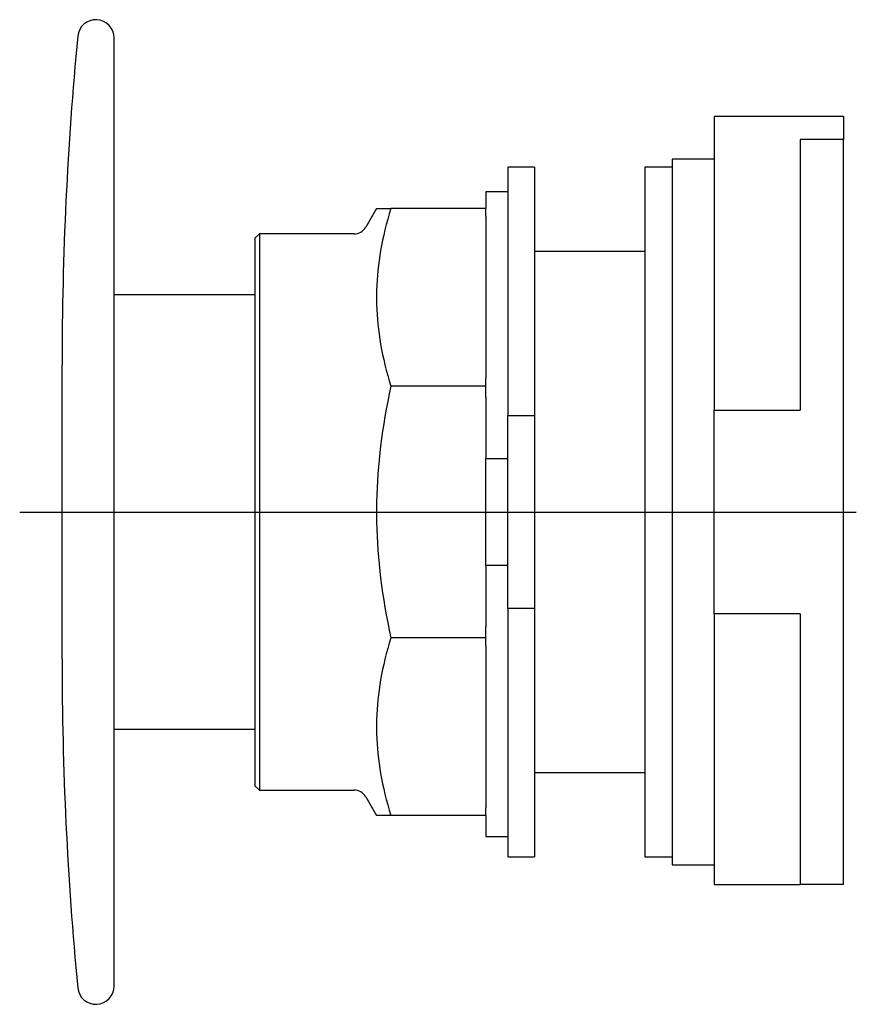
# Model space of a CAD drawing. Extents: x -1.17 to 0.73, y -1.11 to 1.11.
import ezdxf

# ---------------------------------------------------------------- set-up
doc = ezdxf.new("R2010")
doc.units = 0
doc.layers.get('0').update_dxf_attribs({"linetype": 'CONTINUOUS'})

msp = doc.modelspace()

# ---------------------------------------------------------------- linework, layer by layer
at = {"color": 0, "linetype": 'CONTINUOUS'}
for p, q in [((-0.952, 0), (-0.952, 1.0737)), ((0.7, 0.896), (0.407, 0.896)), ((0.407, 0.896), (0.407, 0.8366)), ((0.7, 0.896), (0.7, 0.844)), ((0.407, 0.8366), (0.407, 0.2308)), ((0.6023, 0.844), (0.6023, 0.2308)), ((0.7, 0.844), (0.6023, 0.844)), ((0.7, -0.844), (0.7, 0.844)), ((-0.06, 0.7812), (-0.06, 0.2188)), ((0, 0.7812), (-0.06, 0.7812)), ((0, 0.7812), (0, 0.2188)), ((0.25, 0.7812), (0.25, 0)), ((0.3125, 0.7812), (0.25, 0.7812)), ((0.3125, 0.799), (0.3125, 0)), ((0.407, 0.799), (0.3125, 0.799)), ((-0.11, 0.725), (-0.11, 0.6875)), ((-0.06, 0.725), (-0.11, 0.725)), ((-0.3578, 0.6875), (-0.3821, 0.6454)), ((-0.3578, 0.6875), (-0.3251, 0.6875)), ((-0.3288, 0.6751), (-0.3323, 0.6629)), ((-0.3251, 0.6875), (-0.3288, 0.6751)), ((-0.11, 0.6875), (-0.3251, 0.6875)), ((-0.11, 0.6699), (-0.11, 0.6875)), ((-0.11, 0.6699), (-0.11, 0.3023)), ((-0.3356, 0.6509), (-0.3386, 0.6389)), ((-0.3323, 0.6629), (-0.3356, 0.6509)), ((-0.623, 0.6299), (-0.633, 0.6199)), ((-0.623, 0.6299), (-0.623, 0)), ((-0.4089, 0.6299), (-0.623, 0.6299)), ((-0.3414, 0.6271), (-0.344, 0.6154)), ((-0.3386, 0.6389), (-0.3414, 0.6271)), ((-0.633, 0.6199), (-0.633, 0)), ((-0.3463, 0.6039), (-0.3484, 0.5924)), ((-0.344, 0.6154), (-0.3463, 0.6039)), ((-0.3503, 0.581), (-0.3519, 0.5696)), ((-0.3484, 0.5924), (-0.3503, 0.581)), ((0.25, 0.59), (0, 0.59)), ((-0.3534, 0.5584), (-0.3546, 0.5472)), ((-0.3519, 0.5696), (-0.3534, 0.5584)), ((-0.3557, 0.536), (-0.3565, 0.5249)), ((-0.3546, 0.5472), (-0.3557, 0.536)), ((-0.3571, 0.5138), (-0.3575, 0.5027)), ((-0.3565, 0.5249), (-0.3571, 0.5138)), ((-0.633, 0.4921), (-0.952, 0.4921)), ((-0.3575, 0.5027), (-0.3577, 0.4917)), ((-0.3577, 0.4917), (-0.3577, 0.4806)), ((-0.3577, 0.4806), (-0.3575, 0.4696)), ((-0.3575, 0.4696), (-0.3571, 0.4585)), ((-0.3571, 0.4585), (-0.3565, 0.4474)), ((-0.3565, 0.4474), (-0.3557, 0.4363)), ((-0.3557, 0.4363), (-0.3546, 0.4251)), ((-0.3546, 0.4251), (-0.3534, 0.4139)), ((-0.3534, 0.4139), (-0.3519, 0.4026)), ((-0.3519, 0.4026), (-0.3503, 0.3913)), ((-0.3503, 0.3913), (-0.3484, 0.3799)), ((-0.3484, 0.3799), (-0.3463, 0.3684)), ((-0.3463, 0.3684), (-0.344, 0.3568)), ((-0.344, 0.3568), (-0.3414, 0.3451)), ((-0.3414, 0.3451), (-0.3386, 0.3333)), ((-1.07, 0), (-1.07, 0.3331)), ((-0.3386, 0.3333), (-0.3356, 0.3214)), ((-0.3356, 0.3214), (-0.3323, 0.3094)), ((-0.3323, 0.3094), (-0.3288, 0.2971)), ((-0.3288, 0.2971), (-0.3251, 0.2848)), ((-0.11, 0.2848), (-0.11, 0.3023)), ((-0.3251, 0.2848), (-0.3288, 0.2673)), ((-0.11, 0.2848), (-0.3251, 0.2848)), ((-0.11, 0.2599), (-0.11, 0.2848)), ((-0.3323, 0.25), (-0.3356, 0.2329)), ((-0.3288, 0.2673), (-0.3323, 0.25)), ((-0.11, 0.2599), (-0.11, 0.1208)), ((-0.3356, 0.2329), (-0.3386, 0.2161)), ((0.407, 0.2308), (0.6023, 0.2308)), ((0.407, -0.2308), (0.407, 0.2308)), ((-0.3386, 0.2161), (-0.3414, 0.1994)), ((-0.06, 0.2188), (0, 0.2188)), ((-0.06, -0.2188), (-0.06, 0.2188)), ((0, 0.2188), (0, -0.2188)), ((-0.344, 0.1829), (-0.3463, 0.1665)), ((-0.3414, 0.1994), (-0.344, 0.1829)), ((-0.3463, 0.1665), (-0.3484, 0.1502)), ((-0.3503, 0.1341), (-0.3519, 0.1181)), ((-0.3484, 0.1502), (-0.3503, 0.1341)), ((-0.3519, 0.1181), (-0.3534, 0.1021)), ((-0.11, -0.1208), (-0.11, 0.1208)), ((-0.11, 0.1208), (-0.06, 0.1208)), ((-0.3534, 0.1021), (-0.3546, 0.0863)), ((-0.3557, 0.0705), (-0.3565, 0.0548)), ((-0.3546, 0.0863), (-0.3557, 0.0705)), ((-0.3565, 0.0548), (-0.3571, 0.0391)), ((-0.3575, 0.0235), (-0.3577, 0.0078)), ((-0.3571, 0.0391), (-0.3575, 0.0235)), ((-1.166, 0), (0.7293, 0)), ((-1.07, -0.3331), (-1.07, 0)), ((-0.633, 0), (-0.633, -0.6199)), ((-0.623, 0), (-0.623, -0.6299)), ((-0.3577, 0.0078), (-0.3577, -0.0078)), ((0.25, 0), (0.25, -0.7812)), ((0.3125, 0), (0.3125, -0.799)), ((-0.952, -1.0737), (-0.952, 0)), ((-0.3577, -0.0078), (-0.3575, -0.0235)), ((-0.3575, -0.0235), (-0.3571, -0.0391)), ((-0.3571, -0.0391), (-0.3565, -0.0548)), ((-0.3565, -0.0548), (-0.3557, -0.0705)), ((-0.3557, -0.0705), (-0.3546, -0.0863)), ((-0.3546, -0.0863), (-0.3534, -0.1021)), ((-0.3534, -0.1021), (-0.3519, -0.1181)), ((-0.3519, -0.1181), (-0.3503, -0.1341)), ((-0.11, -0.1208), (-0.11, -0.2599)), ((-0.06, -0.1208), (-0.11, -0.1208)), ((-0.3503, -0.1341), (-0.3484, -0.1502)), ((-0.3484, -0.1502), (-0.3463, -0.1665)), ((-0.3463, -0.1665), (-0.344, -0.1829)), ((-0.344, -0.1829), (-0.3414, -0.1994)), ((-0.3414, -0.1994), (-0.3386, -0.2161)), ((-0.3386, -0.2161), (-0.3356, -0.2329)), ((0, -0.2188), (-0.06, -0.2188)), ((-0.06, -0.2188), (-0.06, -0.7812)), ((0, -0.2188), (0, -0.7812)), ((-0.3356, -0.2329), (-0.3323, -0.25)), ((0.6023, -0.2308), (0.407, -0.2308)), ((0.407, -0.2308), (0.407, -0.844)), ((0.6023, -0.2308), (0.6023, -0.844)), ((-0.3323, -0.25), (-0.3288, -0.2673)), ((-0.3288, -0.2673), (-0.3251, -0.2848)), ((-0.11, -0.2848), (-0.11, -0.2599)), ((-0.3251, -0.2848), (-0.3288, -0.2971)), ((-0.11, -0.2848), (-0.3251, -0.2848)), ((-0.11, -0.3023), (-0.11, -0.2848)), ((-0.3323, -0.3094), (-0.3356, -0.3214)), ((-0.3288, -0.2971), (-0.3323, -0.3094)), ((-0.11, -0.3023), (-0.11, -0.6699)), ((-0.3386, -0.3333), (-0.3414, -0.3451)), ((-0.3356, -0.3214), (-0.3386, -0.3333)), ((-0.3414, -0.3451), (-0.344, -0.3568)), ((-0.3463, -0.3684), (-0.3484, -0.3799)), ((-0.344, -0.3568), (-0.3463, -0.3684)), ((-0.3503, -0.3913), (-0.3519, -0.4026)), ((-0.3484, -0.3799), (-0.3503, -0.3913)), ((-0.3534, -0.4139), (-0.3546, -0.4251)), ((-0.3519, -0.4026), (-0.3534, -0.4139)), ((-0.3557, -0.4363), (-0.3565, -0.4474)), ((-0.3546, -0.4251), (-0.3557, -0.4363)), ((-0.3571, -0.4585), (-0.3575, -0.4696)), ((-0.3565, -0.4474), (-0.3571, -0.4585)), ((-0.3575, -0.4696), (-0.3577, -0.4806)), ((-0.3577, -0.4806), (-0.3577, -0.4917)), ((-0.952, -0.4921), (-0.633, -0.4921)), ((-0.3577, -0.4917), (-0.3575, -0.5027)), ((-0.3575, -0.5027), (-0.3571, -0.5138)), ((-0.3571, -0.5138), (-0.3565, -0.5249)), ((-0.3565, -0.5249), (-0.3557, -0.536)), ((-0.3557, -0.536), (-0.3546, -0.5472)), ((-0.3546, -0.5472), (-0.3534, -0.5584)), ((-0.3534, -0.5584), (-0.3519, -0.5696)), ((-0.3519, -0.5696), (-0.3503, -0.581)), ((-0.3503, -0.581), (-0.3484, -0.5924)), ((-0.3484, -0.5924), (-0.3463, -0.6039)), ((0, -0.59), (0.25, -0.59)), ((-0.633, -0.6199), (-0.623, -0.6299)), ((-0.3463, -0.6039), (-0.344, -0.6154)), ((-0.344, -0.6154), (-0.3414, -0.6271)), ((-0.623, -0.6299), (-0.4089, -0.6299)), ((-0.3821, -0.6454), (-0.3578, -0.6875)), ((-0.3414, -0.6271), (-0.3386, -0.6389)), ((-0.3386, -0.6389), (-0.3356, -0.6509)), ((-0.3356, -0.6509), (-0.3323, -0.6629)), ((-0.3323, -0.6629), (-0.3288, -0.6751)), ((-0.3251, -0.6875), (-0.3578, -0.6875)), ((-0.3288, -0.6751), (-0.3251, -0.6875)), ((-0.11, -0.6875), (-0.3251, -0.6875)), ((-0.11, -0.6875), (-0.11, -0.6699)), ((-0.11, -0.6875), (-0.11, -0.735)), ((-0.11, -0.735), (-0.06, -0.735)), ((-0.06, -0.7812), (0, -0.7812)), ((0.25, -0.7812), (0.3125, -0.7812)), ((0.3125, -0.799), (0.407, -0.799)), ((0.407, -0.844), (0.6023, -0.844)), ((0.7, -0.844), (0.6023, -0.844))]:
    msp.add_line(p, q, dxfattribs=at)
for centre, radius, start, end in [((-0.9933, 1.0737), 0.0413, 0, 174.5264), ((6.735, 0.3331), 7.805, 174.52644, 180), ((-0.4089, 0.6609), 0.031, 270, 330), ((6.735, -0.3331), 7.805, 180, 185.47356), ((-0.4089, -0.6609), 0.031, 30, 90), ((-0.9933, -1.0737), 0.0413, 185.4736, 0)]:
    msp.add_arc(centre, radius, start, end, dxfattribs=at)

doc.saveas('drawing.dxf')
